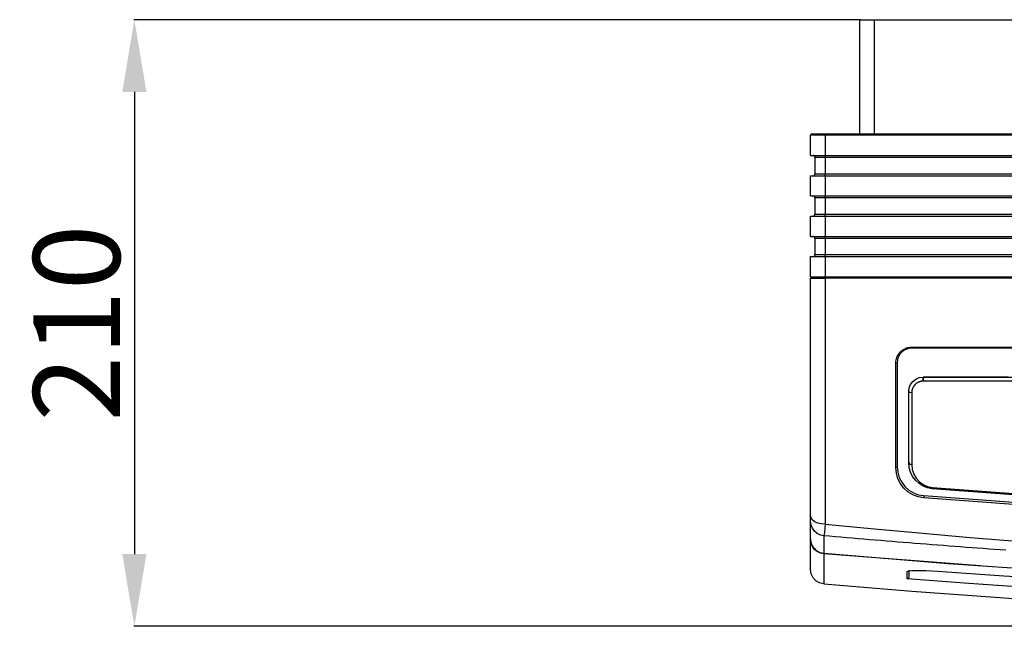
# Model space of a CAD drawing. Units: millimetres. Extents: x 0 to 5012, y 0 to 3575.
# Drawn here: x 1061 to 1402, y 2529 to 2739 of the extents above; entities that cross this region are included whole.
import ezdxf

# ---------------------------------------------------------------- set-up
doc = ezdxf.new("R2010")
doc.units = ezdxf.units.MM
doc.header["$LTSCALE"] = 6
doc.layers.add('LG-DIMENSION', color=7, linetype='Continuous')
doc.layers.add('LG-Product', color=3, linetype='Continuous')
doc.styles.get("Standard").update_dxf_attribs({"font": 'simplex.shx'})
doc.dimstyles.get("Standard").update_dxf_attribs({"dimtxt": 30, "dimasz": 25, "dimexe": 0.18, "dimexo": 0.0625, "dimgap": 5, "dimtad": 2, "dimtoh": 1, "dimdec": 0, "dimzin": 0, "dimdsep": 46, "dimtxsty": 'Standard', "dimcen": 0.09, "dimadec": 0, "dimazin": 0, "dimtfac": 1, "dimtdec": 0, "dimtofl": 0, "dimtmove": 0, "dimatfit": 3, "dimfxl": 1, "dimtolj": 1, "dimtzin": 0, "dimarcsym": 0})

# ---------------------------------------------------------------- blocks, each defined once
blk = doc.blocks.new('QA-CONSOLE-4')
at = {"layer": 'LG-Product', "linetype": 'Continuous'}
for p, q in [((33.63, 1520.01), (33.63, 1559.51)), ((33.63, 1559.51), (33.88, 1559.51)), ((33.88, 1559.51), (34.59, 1559.51)), ((34.59, 1559.51), (35.69, 1559.51)), ((35.69, 1559.51), (37.09, 1559.51)), ((37.09, 1559.51), (38.63, 1559.51)), ((38.63, 1559.51), (38.63, 1520.01)), ((38.63, 1559.51), (694.63, 1559.51)), ((17.13, 1520.01), (17.35, 1520.01)), ((17.35, 1520.01), (17.99, 1520.01)), ((17.99, 1520.01), (18.99, 1520.01)), ((18.99, 1520.01), (20.24, 1520.01)), ((20.24, 1520.01), (21.63, 1520.01)), ((21.63, 1520.01), (711.63, 1520.01)), ((21.63, 1519.86), (21.63, 1520.01)), ((16.63, 1512.51), (16.63, 1519.51)), ((16.88, 1519.51), (16.63, 1519.51)), ((17.59, 1519.51), (16.88, 1519.51)), ((18.69, 1519.51), (17.59, 1519.51)), ((20.09, 1519.51), (18.69, 1519.51)), ((21.63, 1519.51), (20.09, 1519.51)), ((21.63, 1519.51), (21.63, 1519.86)), ((711.63, 1519.51), (21.63, 1519.51)), ((21.63, 1519.51), (21.63, 1512.51)), ((16.63, 1512.51), (16.88, 1512.51)), ((16.88, 1512.51), (17.59, 1512.51)), ((17.59, 1512.51), (18.69, 1512.51)), ((18.13, 1511.81), (18.13, 1506.21)), ((18.4, 1511.81), (18.13, 1511.81)), ((19.16, 1511.81), (18.4, 1511.81)), ((18.69, 1512.51), (20.09, 1512.51)), ((20.29, 1511.81), (19.16, 1511.81)), ((20.09, 1512.51), (21.63, 1512.51)), ((21.63, 1511.81), (20.29, 1511.81)), ((21.63, 1512.51), (711.63, 1512.51)), ((21.63, 1512.31), (21.63, 1512.51)), ((21.63, 1511.81), (21.63, 1512.31)), ((711.63, 1511.81), (21.63, 1511.81)), ((21.63, 1511.81), (21.63, 1506.21)), ((16.63, 1498.51), (16.63, 1505.51)), ((16.63, 1505.51), (16.88, 1505.51)), ((16.88, 1505.51), (17.59, 1505.51)), ((17.59, 1505.51), (18.69, 1505.51)), ((18.13, 1506.21), (18.4, 1506.21)), ((18.4, 1506.21), (19.16, 1506.21)), ((18.69, 1505.51), (20.09, 1505.51)), ((19.16, 1506.21), (20.29, 1506.21)), ((20.09, 1505.51), (21.63, 1505.51)), ((20.29, 1506.21), (21.63, 1506.21)), ((21.63, 1506.21), (711.63, 1506.21)), ((21.63, 1505.72), (21.63, 1506.21)), ((21.63, 1505.51), (21.63, 1505.72)), ((21.63, 1505.51), (21.63, 1498.51)), ((21.63, 1505.51), (711.63, 1505.51)), ((16.63, 1498.51), (16.88, 1498.51)), ((16.88, 1498.51), (17.59, 1498.51)), ((17.59, 1498.51), (18.69, 1498.51)), ((18.13, 1497.81), (18.13, 1492.21)), ((18.4, 1497.81), (18.13, 1497.81)), ((19.16, 1497.81), (18.4, 1497.81)), ((18.69, 1498.51), (20.09, 1498.51)), ((20.29, 1497.81), (19.16, 1497.81)), ((20.09, 1498.51), (21.63, 1498.51)), ((21.63, 1497.81), (20.29, 1497.81)), ((21.63, 1498.51), (711.63, 1498.51)), ((21.63, 1498.31), (21.63, 1498.51)), ((21.63, 1497.81), (21.63, 1498.31)), ((711.63, 1497.81), (21.63, 1497.81)), ((21.63, 1497.81), (21.63, 1492.21)), ((16.63, 1484.51), (16.63, 1491.51)), ((16.63, 1491.51), (16.88, 1491.51)), ((16.88, 1491.51), (17.59, 1491.51)), ((17.59, 1491.51), (18.69, 1491.51)), ((18.13, 1492.21), (18.4, 1492.21)), ((18.4, 1492.21), (19.16, 1492.21)), ((18.69, 1491.51), (20.09, 1491.51)), ((19.16, 1492.21), (20.29, 1492.21)), ((20.09, 1491.51), (21.63, 1491.51)), ((20.29, 1492.21), (21.63, 1492.21)), ((21.63, 1492.21), (711.63, 1492.21)), ((21.63, 1491.72), (21.63, 1492.21)), ((21.63, 1491.51), (21.63, 1491.72)), ((21.63, 1491.51), (21.63, 1484.51)), ((21.63, 1491.51), (711.63, 1491.51)), ((16.63, 1484.51), (16.88, 1484.51)), ((16.88, 1484.51), (17.59, 1484.51)), ((17.59, 1484.51), (18.69, 1484.51)), ((18.13, 1483.81), (18.13, 1478.21)), ((18.4, 1483.81), (18.13, 1483.81)), ((19.16, 1483.81), (18.4, 1483.81)), ((18.69, 1484.51), (20.09, 1484.51)), ((20.29, 1483.81), (19.16, 1483.81)), ((20.09, 1484.51), (21.63, 1484.51)), ((21.63, 1483.81), (20.29, 1483.81)), ((21.63, 1484.51), (711.63, 1484.51)), ((21.63, 1484.31), (21.63, 1484.51)), ((21.63, 1483.81), (21.63, 1484.31)), ((711.63, 1483.81), (21.63, 1483.81)), ((21.63, 1483.81), (21.63, 1478.21)), ((16.63, 1470.51), (16.63, 1477.51)), ((16.63, 1477.51), (16.88, 1477.51)), ((16.88, 1477.51), (17.59, 1477.51)), ((17.59, 1477.51), (18.69, 1477.51)), ((18.13, 1478.21), (18.4, 1478.21)), ((18.4, 1478.21), (19.16, 1478.21)), ((18.69, 1477.51), (20.09, 1477.51)), ((19.16, 1478.21), (20.29, 1478.21)), ((20.09, 1477.51), (21.63, 1477.51)), ((20.29, 1478.21), (21.63, 1478.21)), ((21.63, 1478.21), (711.63, 1478.21)), ((21.63, 1477.72), (21.63, 1478.21)), ((21.63, 1477.51), (21.63, 1477.72)), ((21.63, 1477.51), (711.63, 1477.51)), ((21.63, 1477.51), (21.63, 1470.51)), ((16.63, 1470.51), (16.88, 1470.51)), ((16.63, 1463.8), (16.63, 1470.01)), ((16.63, 1470.01), (16.81, 1470.01)), ((16.81, 1470.01), (17.31, 1470.01)), ((16.88, 1470.51), (17.59, 1470.51)), ((17.31, 1470.01), (18.1, 1470.01)), ((17.59, 1470.51), (18.69, 1470.51)), ((18.1, 1470.01), (19.13, 1470.01)), ((18.69, 1470.51), (20.09, 1470.51)), ((19.13, 1470.01), (20.33, 1470.01)), ((20.09, 1470.51), (21.63, 1470.51)), ((20.33, 1470.01), (21.63, 1470.01)), ((21.63, 1470.51), (711.63, 1470.51)), ((21.63, 1470.16), (21.63, 1470.51)), ((21.63, 1470.01), (21.63, 1470.16)), ((711.63, 1470.01), (21.63, 1470.01)), ((21.63, 1470.01), (21.63, 1463.45)), ((16.63, 1457.63), (16.63, 1463.8)), ((21.63, 1463.45), (21.63, 1456.93)), ((16.63, 1451.53), (16.63, 1457.63)), ((21.63, 1456.93), (21.63, 1450.49)), ((16.63, 1445.52), (16.63, 1451.53)), ((21.63, 1450.49), (21.63, 1444.14)), ((16.63, 1439.64), (16.63, 1445.52)), ((48.08, 1444.87), (48.3, 1445.04)), ((48.3, 1445.04), (48.52, 1445.2)), ((48.52, 1445.2), (48.98, 1445.49)), ((48.8, 1444.93), (48.59, 1444.78)), ((49.22, 1445.19), (48.8, 1444.93)), ((48.98, 1445.49), (49.48, 1445.73)), ((49.67, 1445.41), (49.22, 1445.19)), ((49.48, 1445.73), (49.6, 1445.78)), ((49.6, 1445.78), (49.73, 1445.83)), ((49.78, 1445.46), (49.67, 1445.41)), ((49.73, 1445.83), (49.86, 1445.88)), ((49.9, 1445.5), (49.78, 1445.46)), ((49.86, 1445.88), (50, 1445.92)), ((50.02, 1445.54), (49.9, 1445.5)), ((50, 1445.92), (50.26, 1446)), ((50.14, 1445.58), (50.02, 1445.54)), ((50.38, 1445.65), (50.14, 1445.58)), ((50.26, 1446), (50.53, 1446.06)), ((50.63, 1445.71), (50.38, 1445.65)), ((50.53, 1446.06), (51.08, 1446.14)), ((51.13, 1445.78), (50.63, 1445.71)), ((51.08, 1446.14), (51.63, 1446.17)), ((51.63, 1445.81), (51.13, 1445.78)), ((51.63, 1446.17), (613.63, 1446.17)), ((51.63, 1445.91), (51.63, 1446.17)), ((51.63, 1445.81), (51.63, 1445.91)), ((613.63, 1445.81), (51.63, 1445.81)), ((21.63, 1444.14), (21.63, 1437.92)), ((46.16, 1441.17), (46.23, 1441.69)), ((46.23, 1441.69), (46.26, 1441.82)), ((46.26, 1441.82), (46.29, 1441.95)), ((46.29, 1441.95), (46.32, 1442.08)), ((46.32, 1442.08), (46.36, 1442.21)), ((46.36, 1442.21), (46.44, 1442.46)), ((46.44, 1442.46), (46.53, 1442.71)), ((46.53, 1442.71), (46.75, 1443.19)), ((46.72, 1441.75), (46.66, 1441.28)), ((46.75, 1441.87), (46.72, 1441.75)), ((46.75, 1443.19), (47.02, 1443.65)), ((46.77, 1441.99), (46.75, 1441.87)), ((46.8, 1442.1), (46.77, 1441.99)), ((46.84, 1442.22), (46.8, 1442.1)), ((46.91, 1442.45), (46.84, 1442.22)), ((46.99, 1442.67), (46.91, 1442.45)), ((47.19, 1443.11), (46.99, 1442.67)), ((47.02, 1443.65), (47.09, 1443.77)), ((47.09, 1443.77), (47.17, 1443.88)), ((47.17, 1443.88), (47.25, 1443.99)), ((47.43, 1443.53), (47.19, 1443.11)), ((47.25, 1443.99), (47.33, 1444.09)), ((47.33, 1444.09), (47.51, 1444.3)), ((47.5, 1443.63), (47.43, 1443.53)), ((47.57, 1443.73), (47.5, 1443.63)), ((47.51, 1444.3), (47.69, 1444.5)), ((47.64, 1443.83), (47.57, 1443.73)), ((47.72, 1443.92), (47.64, 1443.83)), ((47.69, 1444.5), (47.88, 1444.69)), ((47.88, 1444.11), (47.72, 1443.92)), ((47.88, 1444.69), (48.08, 1444.87)), ((48.04, 1444.29), (47.88, 1444.11)), ((48.22, 1444.46), (48.04, 1444.29)), ((48.4, 1444.63), (48.22, 1444.46)), ((48.59, 1444.78), (48.4, 1444.63)), ((16.63, 1433.9), (16.63, 1439.64)), ((46.13, 1440.65), (46.16, 1441.17)), ((46.49, 1440.69), (46.13, 1440.65)), ((46.13, 1433.85), (46.13, 1440.65)), ((46.63, 1440.81), (46.49, 1440.69)), ((46.66, 1441.28), (46.63, 1440.81)), ((46.63, 1440.81), (46.63, 1434.05)), ((46.63, 1440.77), (46.63, 1437.64)), ((21.63, 1437.92), (21.63, 1431.86)), ((46.63, 1437.64), (46.63, 1435.26)), ((46.63, 1435.26), (46.63, 1432.9)), ((52.02, 1434.26), (53.04, 1435.07)), ((53.04, 1435.07), (54.25, 1435.61)), ((54.25, 1435.61), (55.57, 1435.8)), ((55.57, 1435.8), (55.57, 1435.8)), ((55.57, 1435.8), (55.57, 1435.8)), ((55.57, 1435.8), (55.58, 1435.8)), ((55.57, 1435.8), (55.57, 1435.8)), ((55.57, 1435.8), (55.57, 1435.77)), ((55.57, 1435.8), (67.25, 1435.8)), ((55.57, 1435.8), (55.57, 1435.8)), ((55.57, 1435.8), (55.57, 1435.8)), ((55.57, 1435.8), (55.57, 1435.8)), ((55.57, 1435.8), (55.57, 1435.8)), ((55.57, 1435.77), (55.57, 1435.8)), ((55.57, 1435.8), (55.57, 1435.8)), ((55.58, 1435.8), (55.57, 1435.8)), ((55.57, 1435.8), (55.57, 1435.8)), ((55.57, 1435.8), (55.57, 1435.8)), ((55.57, 1435.8), (55.59, 1435.8)), ((55.57, 1435.77), (55.57, 1435.75)), ((55.57, 1435.75), (55.57, 1435.77)), ((55.57, 1435.75), (55.57, 1435.73)), ((55.57, 1435.73), (55.57, 1435.75)), ((55.57, 1435.73), (55.57, 1435.71)), ((55.57, 1435.71), (55.57, 1435.73)), ((55.57, 1435.71), (55.57, 1435.68)), ((55.57, 1435.68), (55.57, 1435.71)), ((55.57, 1435.68), (55.57, 1435.65)), ((55.57, 1435.65), (55.57, 1435.68)), ((55.57, 1435.65), (55.57, 1435.62)), ((55.57, 1435.62), (55.57, 1435.65)), ((55.57, 1435.62), (55.57, 1435.58)), ((55.57, 1435.58), (55.57, 1435.62)), ((55.57, 1435.58), (55.57, 1435.54)), ((55.57, 1435.54), (55.57, 1435.58)), ((55.57, 1435.54), (55.57, 1435.45)), ((55.57, 1435.45), (55.57, 1435.54)), ((55.57, 1435.45), (55.57, 1435.35)), ((55.57, 1435.35), (55.57, 1435.45)), ((55.57, 1435.35), (55.57, 1435.3)), ((55.57, 1435.3), (55.57, 1435.35)), ((55.57, 1435.3), (55.57, 1435.25)), ((55.57, 1435.25), (55.57, 1435.3)), ((55.57, 1435.25), (55.57, 1435.19)), ((55.57, 1435.19), (55.57, 1435.25)), ((55.57, 1435.19), (55.57, 1435.13)), ((55.57, 1435.13), (55.57, 1435.19)), ((55.57, 1435.13), (55.58, 1435.02)), ((55.57, 1435.02), (55.57, 1435.13)), ((55.57, 1434.9), (55.57, 1435.02)), ((55.57, 1434.83), (55.57, 1434.9)), ((55.57, 1434.77), (55.57, 1434.83)), ((55.58, 1434.71), (55.57, 1434.77)), ((55.58, 1435.8), (55.58, 1435.8)), ((55.58, 1435.8), (55.58, 1435.8)), ((55.59, 1435.8), (55.58, 1435.8)), ((55.58, 1435.02), (55.58, 1434.89)), ((55.58, 1434.89), (55.58, 1434.83)), ((55.58, 1434.83), (55.58, 1434.77)), ((55.58, 1434.77), (55.58, 1434.71)), ((55.58, 1434.71), (55.58, 1434.65)), ((55.58, 1434.65), (55.58, 1434.71)), ((55.6, 1435.8), (55.59, 1435.8)), ((55.59, 1435.8), (55.6, 1435.8)), ((55.62, 1435.8), (55.6, 1435.8)), ((55.6, 1435.8), (55.62, 1435.8)), ((55.63, 1435.8), (55.62, 1435.8)), ((55.62, 1435.8), (55.63, 1435.8)), ((61.46, 1435.8), (55.63, 1435.8)), ((55.63, 1435.8), (64.18, 1435.8)), ((67.28, 1435.8), (61.46, 1435.8)), ((64.18, 1435.8), (72.74, 1435.8)), ((67.25, 1435.8), (78.93, 1435.8)), ((73.1, 1435.8), (67.28, 1435.8)), ((72.74, 1435.8), (75.21, 1435.8)), ((78.93, 1435.8), (73.1, 1435.8)), ((75.21, 1435.8), (77.69, 1435.8)), ((77.69, 1435.8), (78.31, 1435.8)), ((78.31, 1435.8), (78.93, 1435.8)), ((79.93, 1435.8), (78.93, 1435.8)), ((78.93, 1435.8), (111.12, 1435.8)), ((80.94, 1435.8), (79.93, 1435.8)), ((81.95, 1435.8), (80.94, 1435.8)), ((82.95, 1435.8), (81.95, 1435.8)), ((84.96, 1435.8), (82.95, 1435.8)), ((16.63, 1428.33), (16.63, 1433.9)), ((21.63, 1431.86), (21.63, 1425.98)), ((46.13, 1427.26), (46.13, 1433.85)), ((46.63, 1434.05), (46.63, 1427.49)), ((46.63, 1432.9), (46.63, 1431.73)), ((46.63, 1431.73), (46.63, 1430.56)), ((50.63, 1430.8), (50.79, 1432.04)), ((50.79, 1432.04), (51.26, 1433.22)), ((51.26, 1433.22), (52.02, 1434.26)), ((51.79, 1431.48), (51.7, 1431.11)), ((51.9, 1431.83), (51.79, 1431.48)), ((51.94, 1431.92), (51.9, 1431.83)), ((51.98, 1432.01), (51.94, 1431.92)), ((52.02, 1432.09), (51.98, 1432.01)), ((52.06, 1432.18), (52.02, 1432.09)), ((52.14, 1432.35), (52.06, 1432.18)), ((52.24, 1432.52), (52.14, 1432.35)), ((52.46, 1432.83), (52.24, 1432.52)), ((52.71, 1433.13), (52.46, 1432.83)), ((52.77, 1433.2), (52.71, 1433.13)), ((52.84, 1433.27), (52.77, 1433.2)), ((52.91, 1433.34), (52.84, 1433.27)), ((52.99, 1433.41), (52.91, 1433.34)), ((53.14, 1433.53), (52.99, 1433.41)), ((53.3, 1433.65), (53.14, 1433.53)), ((53.63, 1433.87), (53.3, 1433.65)), ((53.99, 1434.05), (53.63, 1433.87)), ((54.09, 1434.09), (53.99, 1434.05)), ((54.18, 1434.13), (54.09, 1434.09)), ((54.27, 1434.17), (54.18, 1434.13)), ((54.37, 1434.2), (54.27, 1434.17)), ((54.56, 1434.26), (54.37, 1434.2)), ((54.76, 1434.32), (54.56, 1434.26)), ((54.96, 1434.36), (54.76, 1434.32)), ((55.16, 1434.39), (54.96, 1434.36)), ((55.37, 1434.41), (55.16, 1434.39)), ((55.58, 1434.42), (55.37, 1434.41)), ((55.58, 1434.65), (55.58, 1434.53)), ((55.58, 1434.59), (55.58, 1434.65)), ((55.58, 1434.53), (55.58, 1434.59)), ((55.58, 1434.53), (55.58, 1434.42)), ((55.58, 1434.5), (55.58, 1434.53)), ((55.58, 1434.47), (55.58, 1434.5)), ((55.58, 1434.44), (55.58, 1434.47)), ((55.58, 1434.42), (55.58, 1434.44)), ((90.33, 1434.42), (55.58, 1434.42)), ((16.63, 1422.96), (16.63, 1428.33)), ((46.63, 1430.56), (46.63, 1429.4)), ((46.63, 1429.4), (46.63, 1428.25)), ((46.63, 1428.25), (46.63, 1425.98)), ((50.93, 1430.5), (50.63, 1430.8)), ((50.63, 1428), (50.63, 1430.8)), ((50.63, 1425.24), (50.63, 1428)), ((51.63, 1430.38), (50.93, 1430.5)), ((51.65, 1430.75), (51.63, 1430.38)), ((51.63, 1430.38), (51.63, 1427.54)), ((51.7, 1431.11), (51.65, 1430.75)), ((21.63, 1425.98), (21.63, 1420.31)), ((46.13, 1420.92), (46.13, 1427.26)), ((46.63, 1427.49), (46.63, 1421.18)), ((46.63, 1425.98), (46.63, 1423.74)), ((50.63, 1422.6), (50.63, 1425.24)), ((51.63, 1427.54), (51.63, 1424.75)), ((51.63, 1424.75), (51.63, 1422.08)), ((16.63, 1417.81), (16.63, 1422.96)), ((46.63, 1423.74), (46.63, 1422.63)), ((46.63, 1422.63), (46.63, 1421.54)), ((46.63, 1421.54), (46.63, 1420.45)), ((46.63, 1421.18), (46.63, 1415.16)), ((50.63, 1420), (50.63, 1422.6)), ((51.63, 1422.08), (51.63, 1419.46)), ((16.63, 1387.81), (16.63, 1417.81)), ((21.63, 1420.31), (21.63, 1414.86)), ((46.13, 1414.86), (46.13, 1420.92)), ((46.63, 1420.45), (46.63, 1419.38)), ((46.63, 1419.38), (46.63, 1417.25)), ((50.63, 1417.45), (50.63, 1420)), ((51.63, 1419.46), (51.63, 1416.88)), ((21.63, 1414.86), (21.63, 1384.86)), ((46.13, 1404.46), (46.13, 1414.86)), ((46.63, 1417.25), (46.63, 1415.15)), ((46.63, 1415.16), (46.63, 1404.75)), ((50.63, 1414.95), (50.63, 1417.45)), ((50.63, 1406.1), (50.63, 1414.95)), ((51.63, 1416.88), (51.63, 1414.36)), ((51.63, 1414.36), (51.63, 1405.51)), ((46.63, 1414.11), (46.63, 1413.06)), ((46.63, 1413.06), (46.63, 1412.02)), ((46.63, 1412.02), (46.63, 1410.97)), ((46.49, 1404.54), (46.13, 1404.46)), ((46.32, 1402.51), (46.13, 1404.46)), ((46.63, 1404.75), (46.49, 1404.54)), ((46.63, 1404.75), (46.81, 1402.9)), ((50.63, 1406.1), (50.93, 1405.68)), ((50.78, 1404.45), (50.63, 1406.1)), ((51.23, 1402.87), (50.78, 1404.45)), ((50.93, 1405.68), (51.63, 1405.51)), ((51.63, 1405.51), (51.81, 1403.85)), ((46.86, 1400.63), (46.32, 1402.51)), ((46.81, 1402.9), (47.32, 1401.1)), ((47.74, 1398.88), (46.86, 1400.63)), ((47.32, 1401.1), (48.16, 1399.44)), ((51.96, 1401.39), (51.23, 1402.87)), ((51.81, 1403.85), (52.32, 1402.26)), ((52.95, 1400.07), (51.96, 1401.39)), ((52.32, 1402.26), (53.16, 1400.81)), ((53.16, 1400.81), (54.28, 1399.57)), ((48.93, 1397.33), (47.74, 1398.88)), ((48.16, 1399.44), (49.29, 1397.96)), ((50.38, 1396.02), (48.93, 1397.33)), ((49.29, 1397.96), (50.68, 1396.72)), ((54.16, 1398.95), (52.95, 1400.07)), ((55.55, 1398.08), (54.16, 1398.95)), ((54.28, 1399.57), (55.63, 1398.58)), ((57.08, 1397.47), (55.55, 1398.08)), ((55.63, 1398.58), (57.15, 1397.9)), ((58.7, 1397.14), (57.08, 1397.47)), ((57.15, 1397.9), (58.79, 1397.55)), ((58.71, 1397.16), (58.72, 1397.2)), ((58.72, 1397.2), (58.74, 1397.27)), ((58.74, 1397.27), (58.76, 1397.36)), ((58.76, 1397.36), (58.77, 1397.44)), ((58.77, 1397.44), (58.78, 1397.53)), ((58.78, 1397.53), (58.79, 1397.54)), ((58.79, 1397.55), (93.25, 1395.03)), ((58.79, 1397.54), (58.79, 1397.55)), ((52.06, 1395.01), (50.38, 1396.02)), ((50.68, 1396.72), (52.27, 1395.75)), ((53.89, 1394.32), (52.06, 1395.01)), ((52.27, 1395.75), (54.02, 1395.1)), ((55.82, 1393.99), (53.89, 1394.32)), ((54.02, 1395.1), (55.86, 1394.78)), ((55.86, 1394.51), (55.82, 1393.99)), ((92.95, 1391.27), (55.82, 1393.99)), ((55.86, 1394.78), (55.86, 1394.51)), ((55.86, 1394.78), (92.99, 1392.06)), ((58.94, 1397.12), (58.68, 1397.15)), ((93.17, 1394.62), (58.69, 1397.14)), ((58.7, 1397.14), (58.71, 1397.16)), ((72.63, 1393.6), (72.63, 1393.51)), ((16.81, 1387.05), (16.63, 1387.81)), ((16.63, 1386.85), (16.63, 1387.81)), ((17.31, 1386.34), (16.81, 1387.05)), ((16.63, 1386.17), (16.63, 1386.85)), ((16.63, 1385.82), (16.63, 1386.17)), ((16.79, 1384.6), (16.63, 1385.82)), ((16.63, 1383.98), (16.63, 1385.82)), ((16.63, 1382.26), (16.63, 1383.98)), ((17.24, 1383.46), (16.79, 1384.6)), ((18.1, 1385.73), (17.31, 1386.34)), ((19.13, 1385.26), (18.1, 1385.73)), ((20.34, 1384.97), (19.13, 1385.26)), ((21.63, 1384.86), (20.34, 1384.97)), ((21.63, 1384.86), (21.52, 1383.38)), ((21.63, 1384.86), (38.7, 1383.26)), ((16.63, 1381.29), (16.63, 1382.26)), ((16.63, 1380.36), (16.63, 1381.29)), ((16.63, 1380.08), (16.63, 1380.36)), ((17.96, 1382.46), (17.24, 1383.46)), ((18.91, 1381.67), (17.96, 1382.46)), ((20.02, 1381.13), (18.91, 1381.67)), ((21.23, 1380.88), (20.02, 1381.13)), ((21.23, 1380.88), (21.23, 1379.23)), ((21.31, 1381.34), (21.24, 1380.88)), ((23.2, 1380.71), (21.24, 1380.88)), ((21.41, 1382.19), (21.31, 1381.34)), ((21.52, 1383.38), (21.41, 1382.19)), ((25.17, 1380.53), (23.2, 1380.71)), ((27.14, 1380.36), (25.17, 1380.53)), ((29.11, 1380.19), (27.14, 1380.36)), ((31.08, 1380.03), (29.11, 1380.19)), ((38.7, 1383.26), (55.46, 1381.75)), ((55.46, 1381.75), (71.9, 1380.34)), ((71.9, 1380.34), (88.04, 1379.02)), ((16.63, 1379.81), (16.63, 1380.08)), ((16.63, 1379.76), (16.63, 1379.95)), ((16.63, 1379.81), (16.65, 1379.34)), ((16.63, 1379.58), (16.63, 1379.76)), ((16.79, 1378.34), (16.63, 1379.58)), ((16.63, 1376.82), (16.63, 1379.58)), ((16.63, 1374.49), (16.63, 1376.82)), ((16.65, 1379.34), (16.72, 1378.88)), ((16.72, 1378.88), (16.77, 1378.66)), ((16.77, 1378.66), (16.82, 1378.43)), ((17.24, 1377.19), (16.79, 1378.34)), ((16.82, 1378.43), (16.86, 1378.32)), ((16.86, 1378.32), (16.89, 1378.21)), ((16.89, 1378.21), (16.93, 1378.1)), ((16.93, 1378.1), (16.97, 1377.99)), ((16.97, 1377.99), (17.16, 1377.57)), ((17.16, 1377.57), (17.38, 1377.16)), ((17.96, 1376.18), (17.24, 1377.19)), ((17.38, 1377.16), (17.51, 1376.97)), ((17.51, 1376.97), (17.65, 1376.78)), ((17.65, 1376.78), (17.72, 1376.69)), ((21.22, 1377.67), (21.21, 1376.2)), ((21.23, 1379.23), (21.22, 1377.67)), ((33.05, 1379.86), (31.08, 1380.03)), ((35.01, 1379.69), (33.05, 1379.86)), ((36.98, 1379.53), (35.01, 1379.69)), ((38.95, 1379.36), (36.98, 1379.53)), ((40.92, 1379.2), (38.95, 1379.36)), ((42.89, 1379.04), (40.92, 1379.2)), ((44.86, 1378.87), (42.89, 1379.04)), ((46.83, 1378.71), (44.86, 1378.87)), ((48.8, 1378.55), (46.83, 1378.71)), ((50.77, 1378.4), (48.8, 1378.55)), ((52.74, 1378.24), (50.77, 1378.4)), ((54.71, 1378.08), (52.74, 1378.24)), ((56.68, 1377.93), (54.71, 1378.08)), ((58.65, 1377.77), (56.68, 1377.93)), ((60.62, 1377.62), (58.65, 1377.77)), ((62.59, 1377.47), (60.62, 1377.62)), ((64.56, 1377.31), (62.59, 1377.47)), ((66.53, 1377.16), (64.56, 1377.31)), ((68.5, 1377.01), (66.53, 1377.16)), ((70.47, 1376.87), (68.5, 1377.01)), ((72.44, 1376.72), (70.47, 1376.87)), ((16.63, 1372.58), (16.63, 1374.49)), ((17.72, 1376.69), (17.79, 1376.59)), ((17.79, 1376.59), (17.87, 1376.51)), ((17.87, 1376.51), (17.95, 1376.42)), ((17.95, 1376.42), (18.27, 1376.09)), ((18.9, 1375.38), (17.96, 1376.18)), ((18.27, 1376.09), (18.63, 1375.8)), ((18.63, 1375.8), (18.82, 1375.66)), ((18.82, 1375.66), (19.01, 1375.53)), ((20.01, 1374.83), (18.9, 1375.38)), ((19.01, 1375.53), (19.22, 1375.42)), ((19.22, 1375.42), (19.42, 1375.31)), ((19.42, 1375.31), (19.84, 1375.12)), ((19.84, 1375.12), (20.28, 1374.98)), ((21.23, 1374.58), (20.01, 1374.83)), ((20.28, 1374.98), (20.51, 1374.92)), ((20.51, 1374.92), (20.74, 1374.87)), ((20.74, 1374.87), (20.97, 1374.83)), ((20.97, 1374.83), (21.2, 1374.81)), ((21.21, 1376.2), (21.2, 1374.81)), ((21.2, 1374.81), (64.3, 1371.32)), ((21.25, 1374.79), (21.23, 1374.65)), ((21.23, 1374.65), (21.23, 1374.58)), ((21.23, 1374.58), (21.23, 1372.37)), ((75.32, 1370.52), (21.23, 1374.58)), ((74.41, 1376.57), (72.44, 1376.72)), ((76.38, 1376.43), (74.41, 1376.57)), ((78.35, 1376.28), (76.38, 1376.43)), ((80.32, 1376.14), (78.35, 1376.28)), ((82.29, 1376), (80.32, 1376.14)), ((84.26, 1375.85), (82.29, 1376)), ((16.63, 1371.09), (16.63, 1372.58)), ((16.63, 1370.03), (16.63, 1371.09)), ((16.63, 1369.39), (16.63, 1370.03)), ((21.23, 1372.37), (21.22, 1370.42)), ((21.22, 1370.42), (21.22, 1368.74)), ((47.63, 1372.5), (47.63, 1372.63)), ((64.3, 1371.32), (107.42, 1368.29)), ((16.63, 1369.18), (16.63, 1369.39)), ((16.85, 1367.72), (16.63, 1369.18)), ((17.49, 1366.38), (16.85, 1367.72)), ((21.22, 1368.74), (21.22, 1367.32)), ((21.22, 1367.32), (21.22, 1366.17)), ((50.1, 1367.16), (50.1, 1368.5)), ((50.1, 1365.97), (50.1, 1367.16)), ((50.12, 1368.56), (50.59, 1368.73)), ((50.6, 1366.58), (50.53, 1366.34)), ((50.59, 1368.73), (51.63, 1368.85)), ((50.63, 1366.84), (50.6, 1366.58)), ((50.63, 1369), (50.63, 1367.87)), ((50.63, 1367.87), (50.63, 1366.84)), ((51.63, 1368.85), (53.17, 1368.91)), ((53.17, 1368.91), (54.76, 1368.9)), ((54.76, 1368.9), (56.57, 1368.86)), ((56.57, 1368.86), (58.54, 1368.77)), ((58.54, 1368.77), (60.6, 1368.63)), ((60.6, 1368.63), (83.56, 1367.03)), ((83.56, 1367.03), (106.52, 1365.55)), ((18.48, 1365.29), (17.49, 1366.38)), ((19.76, 1364.54), (18.48, 1365.29)), ((21.19, 1364.2), (19.76, 1364.54)), ((21.22, 1366.17), (21.21, 1365.28)), ((21.21, 1365.28), (21.21, 1364.66)), ((21.21, 1364.66), (21.21, 1364.29)), ((21.21, 1364.29), (21.21, 1364.24)), ((21.21, 1364.24), (21.21, 1364.21)), ((21.21, 1364.23), (51.68, 1361.73)), ((21.21, 1364.21), (21.21, 1364.2)), ((69.84, 1364.51), (50.1, 1365.97)), ((50.16, 1365.97), (50.1, 1365.97)), ((50.19, 1365.98), (50.16, 1365.97)), ((50.22, 1365.99), (50.19, 1365.98)), ((50.24, 1366), (50.22, 1365.99)), ((50.27, 1366.02), (50.24, 1366)), ((50.3, 1366.04), (50.27, 1366.02)), ((50.36, 1366.09), (50.3, 1366.04)), ((50.4, 1366.13), (50.36, 1366.09)), ((50.47, 1366.23), (50.4, 1366.13)), ((50.53, 1366.34), (50.47, 1366.23)), ((89.6, 1363.15), (69.84, 1364.51)), ((51.68, 1361.73), (82.18, 1359.46)), ((82.18, 1359.46), (114.77, 1357.31))]:
    blk.add_line(p, q, dxfattribs=at)
for centre, radius, start, end in [((17.13, 1519.51), 0.5, 90, 180), ((17.43, 1511.81), 0.7, 0, 90), ((17.43, 1506.21), 0.7, 270, 0), ((17.43, 1497.81), 0.7, 0, 90), ((17.43, 1492.21), 0.7, 270, 0), ((17.43, 1483.81), 0.7, 0, 90), ((17.43, 1478.21), 0.7, 270, 0), ((17.13, 1470.51), 0.5, 180, 270)]:
    blk.add_arc(centre, radius, start, end, dxfattribs=at)
blk = doc.blocks.new('*D7')
at = {"layer": 'Defpoints', "color": 0, "transparency": 16777216}
for p in [(1352.11, 2738.92), (1100.76, 2528.95), (1677.81, 2528.95)]:
    blk.add_point(p, dxfattribs=at)
at = {"layer": 'LG-DIMENSION', "color": 0, "lineweight": -2, "transparency": 16777216}
for p, q in [((1352.05, 2738.92), (1100.58, 2738.92)), ((1100.76, 2713.92), (1100.76, 2553.95)), ((1677.74, 2528.95), (1100.58, 2528.95))]:
    blk.add_line(p, q, dxfattribs=at)
at = {"layer": 'LG-DIMENSION', "color": 0, "transparency": 16777216}
for points in [[(1096.59, 2713.92), (1104.93, 2713.92), (1100.76, 2738.92)], [(1096.59, 2553.95), (1104.93, 2553.95), (1100.76, 2528.95)]]:
    blk.add_solid(points, dxfattribs=at)
at = {"layer": 'LG-DIMENSION', "color": 0, "transparency": 16777216, "insert": (1080.76, 2633.94), "char_height": 30, "attachment_point": 5, "rotation": 90}
blk.add_mtext('\\A1;210', dxfattribs=at)

msp = doc.modelspace()

# ---------------------------------------------------------------- block references
at = {"layer": 'LG-Product'}
msp.add_blockref('QA-CONSOLE-4', (1318.17, 1179.41), dxfattribs=at)

# ---------------------------------------------------------------- dimensions: what is measured, and where the dimension line sits
at = {"layer": 'LG-DIMENSION'}
dim = msp.add_linear_dim(base=(1100.76, 2528.95), p1=(1352.11, 2738.92), p2=(1677.81, 2528.95), angle=90, dimstyle='Standard', dxfattribs=at)
dim.commit()
dim.dimension.update_dxf_attribs({"geometry": '*D7', "text_midpoint": (1080.76, 2633.94)})

doc.saveas('drawing.dxf')
